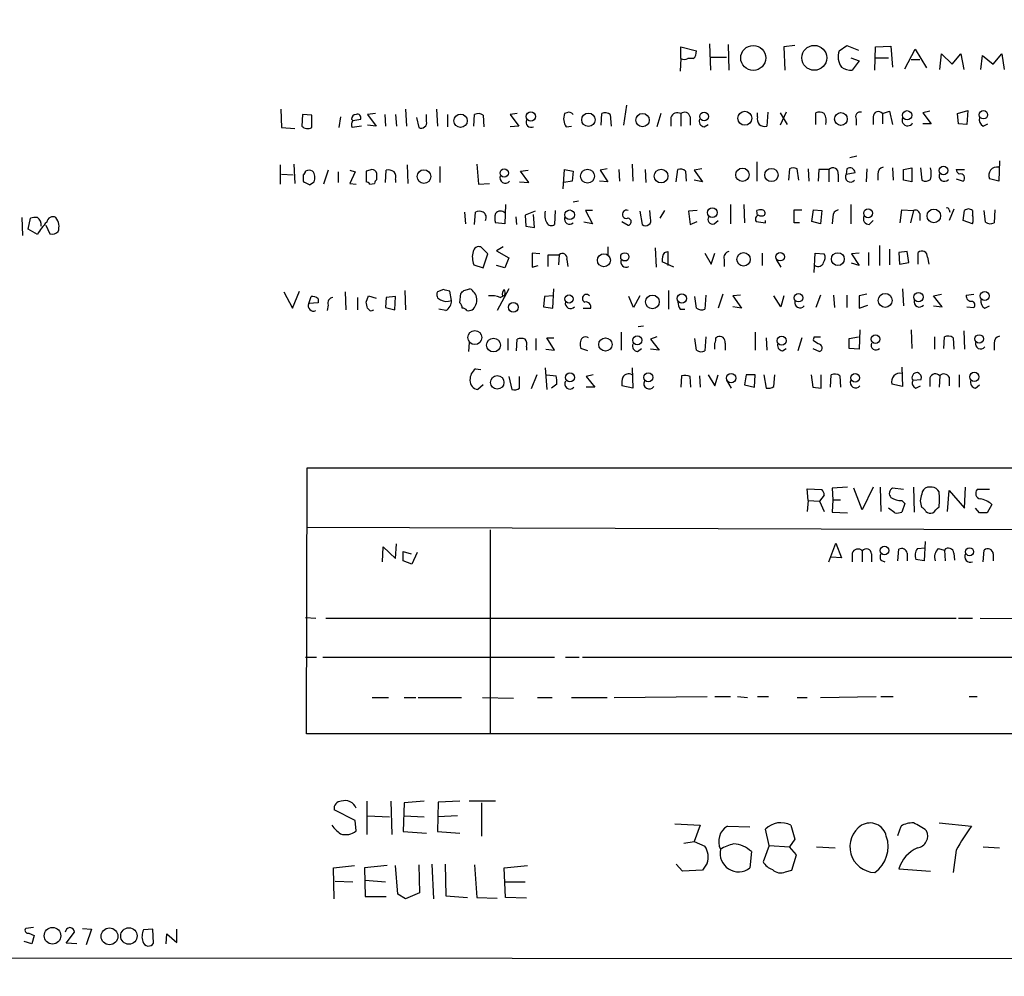
# Model space of a CAD drawing. Extents: x 5 to 358947, y -177468 to 181041.
# Drawn here: x 864 to 971, y 1597 to 1701 of the extents above; entities that cross this region are included whole.
import ezdxf

# ---------------------------------------------------------------- set-up
doc = ezdxf.new("R2010")
doc.units = 0
doc.header["$MEASUREMENT"] = 0
doc.layers.add('MAIN', color=5, linetype='CONTINUOUS')

msp = doc.modelspace()

# ---------------------------------------------------------------- linework, layer by layer
at = {"layer": 'MAIN'}
for p, q in [((935.9053, 1696.8602), (935.9053, 1698.1302)), ((935.9053, 1698.1302), (937.5987, 1697.7069)), ((939.038, 1698.4689), (939.1227, 1695.5902)), ((941.07, 1698.3842), (941.1547, 1695.5902)), ((948.3513, 1698.2995), (947.166, 1698.1302)), ((947.166, 1698.1302), (947.2507, 1695.5902)), ((953.1773, 1697.7069), (954.024, 1698.2995)), ((954.024, 1698.2995), (955.294, 1697.7915)), ((957.072, 1695.5902), (957.1567, 1698.1302)), ((957.1567, 1698.1302), (958.85, 1698.2149)), ((958.85, 1698.2149), (959.0193, 1695.9289)), ((960.374, 1695.7595), (961.4747, 1697.8762)), ((961.4747, 1697.8762), (962.7447, 1695.8442)), ((935.9053, 1696.8602), (935.8207, 1695.5055)), ((937.26, 1696.8602), (936.6673, 1696.8602)), ((939.1227, 1697.0295), (940.9007, 1697.0295)), ((954.4473, 1696.9449), (955.3787, 1696.6062)), ((957.1567, 1696.9449), (958.596, 1696.9449)), ((961.0513, 1696.7755), (961.9827, 1696.7755)), ((964.184, 1695.6749), (964.3533, 1697.3682)), ((964.3533, 1697.3682), (965.5387, 1696.2675)), ((965.5387, 1696.2675), (966.47, 1697.3682)), ((966.47, 1697.3682), (966.8087, 1695.6749)), ((968.6713, 1695.6749), (968.8407, 1697.1989)), ((968.8407, 1697.1989), (970.026, 1696.2675)), ((970.026, 1696.2675), (970.9573, 1697.3682)), ((970.9573, 1697.3682), (971.2113, 1695.6749)), ((955.3787, 1696.6062), (954.6167, 1695.5902)), ((892.2173, 1691.3569), (892.302, 1689.3249)), ((905.8487, 1691.3569), (905.9333, 1689.4942)), ((909.2353, 1691.3569), (909.32, 1689.4942)), ((929.9787, 1691.7802), (929.64, 1689.5789)), ((894.588, 1690.7642), (894.5033, 1689.4942)), ((895.604, 1690.6795), (894.588, 1690.7642)), ((895.604, 1689.3249), (895.604, 1690.6795)), ((898.7367, 1690.5102), (898.5673, 1689.3249)), ((902.5467, 1690.8489), (901.7, 1690.7642)), ((901.7, 1690.7642), (902.6313, 1689.4942)), ((903.5627, 1690.7642), (903.6473, 1689.4942)), ((904.748, 1690.7642), (904.8327, 1689.4942)), ((907.034, 1690.4255), (907.288, 1689.3249)), ((908.1347, 1690.0022), (908.1347, 1690.7642)), ((910.4207, 1690.7642), (910.4207, 1689.4095)), ((913.2993, 1689.4942), (913.384, 1690.7642)), ((914.3153, 1690.6795), (914.4, 1689.4095)), ((918.0407, 1690.8489), (917.2787, 1690.7642)), ((917.2787, 1690.7642), (918.21, 1689.4942)), ((923.4593, 1690.9335), (923.2053, 1690.8489)), ((927.1847, 1689.5789), (927.2693, 1690.8489)), ((928.2007, 1690.7642), (928.2853, 1689.4942)), ((933.704, 1690.8489), (933.2807, 1689.4095)), ((934.8047, 1690.4255), (934.8047, 1689.4942)), ((935.9053, 1690.8489), (935.9053, 1689.4942)), ((936.9213, 1690.5102), (936.9213, 1689.5789)), ((944.2873, 1690.5102), (944.2873, 1690.9335)), ((945.388, 1691.0182), (945.3033, 1689.4942)), ((947.42, 1691.0182), (946.7427, 1689.5789)), ((946.7427, 1690.9335), (947.5047, 1689.6635)), ((950.6373, 1689.6635), (950.6373, 1690.9335)), ((956.9027, 1690.5102), (956.9027, 1689.6635)), ((957.9187, 1690.8489), (958.6807, 1691.1029)), ((957.9187, 1690.8489), (957.9187, 1689.7482)), ((958.6807, 1691.1029), (959.0193, 1689.6635)), ((963.0833, 1691.1029), (962.3213, 1690.9335)), ((962.3213, 1690.9335), (963.2527, 1689.7482)), ((966.1313, 1690.8489), (967.232, 1691.1875)), ((966.216, 1689.7482), (966.1313, 1690.8489)), ((967.232, 1691.1875), (967.1473, 1689.6635)), ((892.302, 1689.3249), (893.7413, 1689.2402)), ((899.922, 1690.2562), (900.0913, 1690.0869)), ((901.0227, 1689.4942), (900.0067, 1689.3249)), ((900.0913, 1690.0869), (900.938, 1690.2562)), ((902.6313, 1689.4942), (901.7, 1689.5789)), ((918.21, 1689.4942), (917.2787, 1689.4095)), ((923.3747, 1689.4095), (923.9673, 1689.4942)), ((938.4453, 1689.4095), (938.8687, 1689.6635)), ((955.04, 1690.2562), (955.04, 1689.5789)), ((963.2527, 1689.7482), (962.3213, 1689.7482)), ((967.1473, 1689.6635), (966.216, 1689.7482)), ((968.9253, 1689.4942), (969.4333, 1689.7482)), ((955.1247, 1686.1922), (954.3627, 1686.0229)), ((892.1327, 1685.2609), (892.1327, 1683.1442)), ((893.6567, 1685.3455), (893.7413, 1683.2289)), ((906.018, 1685.2609), (906.1027, 1683.2289)), ((909.574, 1685.0915), (909.574, 1683.3135)), ((913.638, 1685.3455), (913.8073, 1683.1442)), ((930.5713, 1685.3455), (930.656, 1683.4829)), ((944.2027, 1685.5995), (944.2027, 1683.4829)), ((959.0193, 1684.9222), (959.104, 1683.5675)), ((960.2047, 1684.7529), (961.136, 1684.9222)), ((961.136, 1684.9222), (961.136, 1683.3982)), ((962.0673, 1684.9222), (962.2367, 1683.5675)), ((970.7033, 1685.6842), (970.6187, 1683.4829)), ((892.302, 1684.2449), (893.572, 1684.1602)), ((897.382, 1684.6682), (896.874, 1683.1442)), ((898.4827, 1684.4989), (898.4827, 1683.3135)), ((899.7527, 1684.6682), (900.3453, 1684.4989)), ((900.3453, 1684.4989), (899.7527, 1683.2289)), ((901.954, 1684.6682), (901.5307, 1684.5835)), ((901.5307, 1684.5835), (901.5307, 1683.3982)), ((902.716, 1684.3295), (902.6313, 1684.4989)), ((903.6473, 1683.3135), (903.732, 1684.6682)), ((918.3793, 1684.5835), (919.226, 1684.6682)), ((919.3107, 1683.3135), (918.3793, 1684.5835)), ((923.036, 1682.6362), (923.2053, 1684.7529)), ((923.2053, 1684.7529), (924.1367, 1684.5835)), ((924.1367, 1684.5835), (924.052, 1683.4829)), ((927.862, 1684.8375), (927.1, 1684.6682)), ((927.1, 1684.6682), (927.9467, 1683.3982)), ((929.132, 1684.7529), (929.2167, 1683.4829)), ((932.0107, 1684.7529), (932.0953, 1683.3135)), ((935.3973, 1683.3982), (935.5667, 1684.7529)), ((936.4133, 1684.5835), (936.498, 1683.4829)), ((938.1913, 1684.8375), (937.3447, 1684.6682)), ((937.3447, 1684.6682), (938.276, 1683.3982)), ((947.7587, 1684.8375), (947.674, 1683.5675)), ((948.7747, 1683.5675), (948.6053, 1684.8375)), ((949.7907, 1684.8375), (949.8753, 1683.4829)), ((950.976, 1684.7529), (950.8913, 1683.4829)), ((952.0767, 1684.7529), (950.976, 1684.7529)), ((952.0767, 1684.7529), (952.0767, 1683.3982)), ((953.0927, 1684.2449), (953.0927, 1683.3982)), ((954.024, 1684.8375), (953.9393, 1684.2449)), ((953.9393, 1684.2449), (954.9553, 1684.4142)), ((956.2253, 1684.8375), (956.1407, 1683.3982)), ((957.4107, 1684.2449), (957.4107, 1683.5675)), ((960.2047, 1683.5675), (960.2047, 1684.7529)), ((965.962, 1684.7529), (966.8933, 1684.7529)), ((894.6727, 1683.4829), (894.7573, 1683.3135)), ((895.35, 1683.0595), (895.858, 1683.3982)), ((899.7527, 1683.2289), (900.43, 1683.1442)), ((901.954, 1683.1442), (902.462, 1683.2289)), ((904.748, 1683.6522), (904.748, 1683.3135)), ((913.8073, 1683.1442), (914.9927, 1683.2289)), ((918.2947, 1683.3982), (919.3107, 1683.3135)), ((924.052, 1683.4829), (923.1207, 1683.3135)), ((927.9467, 1683.3982), (927.0153, 1683.4829)), ((938.276, 1683.3982), (937.3447, 1683.5675)), ((961.136, 1683.3982), (960.2047, 1683.5675)), ((965.962, 1683.7369), (966.724, 1683.4829)), ((970.6187, 1683.4829), (969.6027, 1683.7369)), ((916.7707, 1680.9429), (916.686, 1678.8262)), ((924.7293, 1681.2815), (924.1367, 1681.1969)), ((941.324, 1680.9429), (941.324, 1678.8262)), ((942.7633, 1680.9429), (942.848, 1678.9109)), ((954.4473, 1680.9429), (954.4473, 1678.8262)), ((912.2833, 1680.0962), (912.368, 1678.8262)), ((913.384, 1678.7415), (913.4687, 1680.0962)), ((917.8713, 1679.5882), (917.956, 1678.7415)), ((919.988, 1680.1809), (918.8873, 1679.7575)), ((918.8873, 1679.7575), (918.972, 1678.5722)), ((919.9033, 1678.4029), (919.8187, 1679.8422)), ((922.1893, 1680.2655), (922.1047, 1678.7415)), ((926.2533, 1680.2655), (925.4913, 1680.2655)), ((925.4913, 1680.2655), (926.2533, 1678.8262)), ((931.418, 1680.1809), (931.672, 1678.7415)), ((932.6033, 1679.4189), (932.5187, 1680.2655)), ((934.1273, 1680.2655), (933.6193, 1679.4189)), ((937.6833, 1680.2655), (936.752, 1680.1809)), ((936.752, 1680.1809), (936.9213, 1678.7415)), ((944.2873, 1679.6729), (944.2027, 1680.2655)), ((948.2667, 1678.9109), (948.2667, 1680.3502)), ((948.2667, 1680.3502), (949.1133, 1680.3502)), ((950.214, 1679.0802), (950.3833, 1680.3502)), ((950.3833, 1680.3502), (951.3147, 1680.2655)), ((951.3147, 1680.2655), (951.1453, 1678.8262)), ((952.5, 1679.5882), (952.4153, 1678.8262)), ((959.866, 1678.9109), (960.0353, 1680.3502)), ((960.0353, 1680.3502), (961.3053, 1680.2655)), ((961.3053, 1680.2655), (960.9667, 1678.9109)), ((961.9827, 1679.9269), (961.9827, 1679.1649)), ((965.708, 1680.4349), (965.2, 1679.1649)), ((965.2, 1680.3502), (965.2847, 1680.0962)), ((966.724, 1679.1649), (966.8933, 1680.2655)), ((967.74, 1680.2655), (967.74, 1679.7575)), ((969.1793, 1678.9955), (969.01, 1680.2655)), ((970.1953, 1680.3502), (970.1107, 1678.9109)), ((863.9387, 1679.5035), (864.0233, 1677.5562)), ((864.616, 1678.2335), (864.87, 1679.4189)), ((866.5633, 1678.6569), (866.9867, 1677.7255)), ((916.686, 1678.8262), (915.67, 1678.9109)), ((918.972, 1678.5722), (919.9033, 1678.4029)), ((926.2533, 1678.8262), (925.322, 1678.9955)), ((929.4707, 1679.0802), (930.148, 1678.6569)), ((936.9213, 1678.7415), (937.6833, 1679.0802)), ((939.546, 1678.8262), (939.9693, 1679.1649)), ((944.118, 1679.0802), (945.134, 1678.9109)), ((945.134, 1678.9109), (945.134, 1679.1649)), ((948.8593, 1678.9109), (948.2667, 1678.9109)), ((951.1453, 1678.8262), (950.214, 1679.0802)), ((956.4793, 1678.7415), (956.9027, 1679.1649)), ((967.74, 1678.8262), (966.724, 1679.1649)), ((865.632, 1677.6409), (864.616, 1678.2335)), ((957.58, 1676.4555), (957.58, 1674.2542)), ((914.8233, 1675.5242), (914.0613, 1676.2862)), ((914.3153, 1674.0002), (914.8233, 1675.5242)), ((916.5167, 1676.2862), (915.7547, 1675.8629)), ((915.7547, 1675.8629), (917.1093, 1675.1009)), ((920.496, 1675.5242), (919.6493, 1675.6089)), ((919.6493, 1675.6089), (919.6493, 1674.0849)), ((921.4273, 1674.1695), (921.4273, 1675.4395)), ((921.4273, 1675.4395), (922.6127, 1675.4395)), ((922.6127, 1675.4395), (922.528, 1674.3389)), ((927.9467, 1676.2862), (927.9467, 1675.3549)), ((933.1113, 1676.2015), (933.196, 1674.0849)), ((934.1273, 1675.6935), (934.466, 1675.7782)), ((934.466, 1675.7782), (934.466, 1674.2542)), ((938.53, 1675.6089), (939.2073, 1674.4235)), ((939.2073, 1674.4235), (939.6307, 1675.6089)), ((944.7953, 1675.6089), (944.7953, 1674.2542)), ((950.468, 1673.4922), (950.5527, 1675.6089)), ((950.5527, 1675.6089), (951.5687, 1675.5242)), ((955.3787, 1675.6089), (954.532, 1675.5242)), ((954.532, 1675.5242), (955.3787, 1674.2542)), ((956.3947, 1675.6935), (956.3947, 1674.2542)), ((958.6807, 1676.0322), (958.6807, 1674.3389)), ((960.628, 1675.7782), (959.6967, 1675.6935)), ((959.6967, 1675.6935), (959.7813, 1674.4235)), ((960.7973, 1674.5929), (960.628, 1675.7782)), ((961.8133, 1674.4235), (961.8133, 1675.6935)), ((913.2993, 1674.3389), (914.3153, 1674.0002)), ((916.686, 1674.0002), (915.7547, 1674.2542)), ((917.1093, 1675.1009), (916.686, 1674.0002)), ((919.6493, 1674.0849), (920.3267, 1674.2542)), ((923.4593, 1674.9315), (923.544, 1674.1695)), ((935.1433, 1674.0849), (933.8733, 1674.6775)), ((940.6467, 1674.9315), (940.6467, 1674.1695)), ((946.3193, 1674.9315), (946.8273, 1674.0849)), ((955.3787, 1674.2542), (954.532, 1674.5082)), ((959.7813, 1674.4235), (960.7973, 1674.5929)), ((962.8293, 1675.1855), (962.9987, 1674.4235)), ((892.556, 1671.3755), (893.4873, 1669.5975)), ((893.4873, 1669.5975), (894.2493, 1671.4602)), ((899.2447, 1671.3755), (899.3293, 1669.4282)), ((901.5307, 1670.2749), (901.7847, 1670.9522)), ((901.7847, 1670.9522), (902.6313, 1670.6982)), ((905.764, 1671.5449), (905.8487, 1669.4282)), ((909.9973, 1671.6295), (909.32, 1671.3755)), ((910.844, 1670.4442), (910.6747, 1671.4602)), ((911.7753, 1670.1902), (911.86, 1671.2062)), ((912.1987, 1671.5449), (912.876, 1671.7142)), ((917.1093, 1671.7142), (915.8393, 1669.3435)), ((916.178, 1670.7829), (916.686, 1671.0369)), ((921.9353, 1670.9522), (921.004, 1670.8675)), ((921.9353, 1669.5975), (922.02, 1671.7142)), ((931.418, 1670.9522), (930.7407, 1669.6822)), ((934.5507, 1671.5449), (934.5507, 1669.5129)), ((938.6147, 1671.0369), (938.53, 1669.5129)), ((940.4773, 1671.1215), (939.9693, 1669.5975)), ((942.4247, 1671.0369), (941.578, 1670.9522)), ((941.578, 1670.9522), (942.5093, 1669.5975)), ((946.8273, 1669.7669), (946.0653, 1670.9522)), ((947.166, 1670.9522), (946.8273, 1669.7669)), ((951.1453, 1671.0369), (950.6373, 1669.6822)), ((952.5847, 1671.0369), (952.6693, 1669.6822)), ((954.024, 1671.0369), (954.024, 1669.6822)), ((956.2253, 1671.1215), (955.3787, 1670.9522)), ((955.3787, 1670.9522), (955.3787, 1669.5975)), ((960.12, 1671.7142), (960.2047, 1669.8515)), ((963.5067, 1670.9522), (964.3533, 1671.1215)), ((964.438, 1669.7669), (963.5067, 1670.9522)), ((967.0627, 1671.0369), (967.9093, 1671.1215)), ((895.2653, 1670.1055), (895.5193, 1670.8675)), ((896.2813, 1670.1902), (895.2653, 1670.1055)), ((896.2813, 1670.6135), (896.2813, 1670.1902)), ((897.382, 1669.9362), (897.2973, 1669.3435)), ((900.5993, 1670.7829), (900.5993, 1669.4282)), ((903.732, 1670.7829), (903.6473, 1669.6822)), ((904.748, 1670.8675), (903.732, 1670.7829)), ((904.6633, 1669.4282), (904.748, 1670.8675)), ((921.004, 1670.8675), (920.9193, 1669.7669)), ((930.7407, 1669.6822), (930.2327, 1670.8675)), ((937.5987, 1669.5975), (937.4293, 1670.8675)), ((955.3787, 1669.5975), (956.31, 1669.9362)), ((963.5067, 1669.8515), (964.438, 1669.7669)), ((969.0947, 1669.5975), (969.6027, 1669.8515)), ((901.954, 1669.3435), (901.7, 1669.5975)), ((903.6473, 1669.6822), (904.6633, 1669.4282)), ((910.2513, 1669.3435), (909.4893, 1669.5129)), ((920.9193, 1669.7669), (921.9353, 1669.5975)), ((925.2373, 1669.5975), (926.084, 1669.5975)), ((935.8207, 1669.5129), (936.3287, 1669.5129)), ((942.5093, 1669.5975), (941.578, 1669.7669)), ((967.1473, 1669.7669), (967.9093, 1669.6822)), ((929.386, 1666.9729), (929.386, 1665.0255)), ((931.8413, 1667.6502), (931.2487, 1667.5655)), ((944.0333, 1666.9729), (944.0333, 1665.0255)), ((955.4633, 1667.2269), (955.3787, 1665.1102)), ((961.0513, 1667.2269), (961.136, 1665.1949)), ((966.8087, 1667.1422), (966.8933, 1665.1102)), ((912.7913, 1665.8722), (912.7067, 1664.8562)), ((917.0247, 1666.2955), (917.0247, 1665.0255)), ((917.956, 1664.9409), (918.0407, 1666.2109)), ((920.0727, 1666.2955), (920.0727, 1665.0255)), ((922.1047, 1665.0255), (921.258, 1666.3802)), ((921.258, 1666.3802), (922.02, 1666.3802)), ((933.2807, 1666.4649), (932.6033, 1666.2109)), ((932.6033, 1666.2109), (933.5347, 1665.0255)), ((937.5987, 1665.0255), (937.4293, 1666.2955)), ((938.6147, 1666.4649), (938.53, 1664.9409)), ((939.7153, 1666.3802), (939.8847, 1666.4649)), ((940.7313, 1665.7875), (940.7313, 1665.0255)), ((945.2187, 1666.3802), (945.3033, 1665.0255)), ((949.1133, 1666.3802), (948.69, 1664.9409)), ((950.8913, 1665.7029), (950.3833, 1666.0415)), ((950.468, 1666.4649), (951.1453, 1666.4649)), ((954.278, 1666.2955), (955.294, 1666.4649)), ((954.278, 1665.1949), (954.278, 1666.2955)), ((963.5913, 1666.4649), (963.5913, 1665.1102)), ((964.6073, 1665.1949), (964.692, 1666.4649)), ((965.6233, 1666.3802), (965.708, 1665.1102)), ((970.1107, 1665.7875), (970.1107, 1665.0255)), ((919.0567, 1665.3642), (919.0567, 1665.0255)), ((921.1733, 1665.1102), (922.1047, 1665.0255)), ((925.7453, 1664.9409), (924.9833, 1665.1949)), ((931.164, 1664.8562), (931.5873, 1665.1949)), ((933.5347, 1665.0255), (932.6033, 1665.1102)), ((946.9967, 1664.9409), (947.42, 1665.1949)), ((950.2987, 1665.1949), (951.0607, 1664.8562)), ((955.3787, 1665.1102), (954.278, 1665.1949)), ((913.4687, 1662.9935), (914.0613, 1662.9089)), ((920.1573, 1662.3162), (919.5647, 1660.7922)), ((921.0887, 1663.0782), (921.258, 1660.7075)), ((921.258, 1662.3162), (922.274, 1662.2315)), ((926.338, 1662.3162), (925.576, 1662.1469)), ((930.5713, 1663.0782), (930.656, 1660.8769)), ((938.8687, 1662.3162), (939.6307, 1661.1309)), ((939.6307, 1661.1309), (939.9693, 1662.3162)), ((943.0173, 1662.3162), (942.848, 1661.2155)), ((944.0333, 1662.3162), (943.0173, 1662.3162)), ((943.9487, 1660.9615), (944.0333, 1662.3162)), ((944.9647, 1662.3162), (945.2187, 1660.8769)), ((946.0653, 1661.0462), (946.15, 1662.3162)), ((950.1293, 1662.3162), (950.2987, 1660.9615)), ((951.23, 1660.8769), (951.23, 1662.3162)), ((952.246, 1660.9615), (952.3307, 1662.3162)), ((960.0353, 1663.1629), (960.12, 1661.0462)), ((966.3007, 1662.3162), (966.3007, 1660.9615)), ((917.1093, 1662.1469), (917.448, 1660.7075)), ((918.2947, 1660.8769), (918.2947, 1662.1469)), ((922.3587, 1661.3002), (921.766, 1660.8769)), ((925.576, 1662.1469), (926.5073, 1660.9615)), ((935.99, 1662.2315), (935.9053, 1660.9615)), ((937.006, 1660.9615), (936.9213, 1662.1469)), ((937.9373, 1662.2315), (938.022, 1660.9615)), ((940.9007, 1661.7235), (941.4087, 1660.8769)), ((953.262, 1662.2315), (953.3467, 1660.9615)), ((960.12, 1661.0462), (958.9347, 1661.3002)), ((961.2207, 1661.7235), (962.152, 1661.8082)), ((963.0833, 1661.9775), (963.0833, 1661.0462)), ((964.184, 1662.2315), (964.0993, 1660.9615)), ((965.2, 1662.0622), (965.2, 1661.1309)), ((914.3153, 1661.2155), (913.7227, 1660.7075)), ((926.5073, 1660.9615), (925.576, 1660.9615)), ((930.656, 1660.8769), (929.4707, 1661.1309)), ((942.848, 1661.2155), (943.9487, 1660.9615)), ((950.2987, 1660.9615), (951.23, 1660.8769)), ((961.5593, 1660.8769), (962.0673, 1661.1309)), ((968.0787, 1660.8769), (968.502, 1661.2155)), ((895.0113, 1623.1155), (895.096, 1652.1562)), ((895.096, 1652.1562), (1029.716, 1652.1562)), ((949.7907, 1648.6002), (949.706, 1649.8702)), ((949.706, 1649.8702), (951.3147, 1649.7855)), ((954.1087, 1650.0395), (952.4153, 1649.9549)), ((952.4153, 1649.9549), (952.5, 1648.6849)), ((955.7173, 1647.5842), (954.786, 1649.9549)), ((956.9027, 1650.0395), (955.7173, 1647.5842)), ((957.6647, 1650.0395), (957.7493, 1647.4149)), ((960.2047, 1649.7855), (959.0193, 1649.9549)), ((961.3053, 1650.0395), (961.39, 1647.3302)), ((963.3373, 1650.0395), (962.8293, 1650.0395)), ((965.0307, 1647.4149), (965.2, 1649.7009)), ((965.2, 1649.7009), (966.8933, 1647.7535)), ((966.8933, 1647.7535), (966.978, 1650.0395)), ((969.6027, 1649.7855), (968.248, 1649.7855)), ((949.7907, 1648.6002), (949.706, 1647.4149)), ((949.7907, 1648.6002), (951.0607, 1648.5155)), ((951.5687, 1649.1929), (951.0607, 1648.5155)), ((951.0607, 1648.5155), (951.5687, 1647.4149)), ((952.5, 1648.6849), (952.4153, 1647.3302)), ((952.5, 1648.6849), (953.3467, 1648.6849)), ((960.0353, 1648.6002), (960.374, 1648.2615)), ((952.4153, 1647.3302), (954.1087, 1647.2455)), ((959.2733, 1647.2455), (958.596, 1647.7535)), ((960.374, 1648.2615), (960.0353, 1647.3302)), ((968.502, 1647.2455), (968.0787, 1647.7535)), ((969.8567, 1648.1769), (969.3487, 1647.2455)), ((1029.6313, 1645.2135), (895.0113, 1645.6369)), ((915.0773, 1645.3829), (915.0773, 1623.1155)), ((962.5753, 1644.1129), (962.4907, 1641.9962)), ((903.3087, 1641.9115), (903.3933, 1643.5202)), ((903.3933, 1643.5202), (904.748, 1642.2502)), ((904.748, 1642.2502), (904.8327, 1643.8589)), ((905.5947, 1641.9962), (905.5947, 1643.0122)), ((905.5947, 1643.0122), (906.4413, 1642.7582)), ((952.0767, 1641.9115), (952.8387, 1643.9435)), ((952.8387, 1643.9435), (953.4313, 1642.3349)), ((955.7173, 1643.0969), (955.7173, 1641.9115)), ((959.612, 1641.9962), (959.6967, 1643.2662)), ((961.7287, 1643.3509), (962.5753, 1643.4355)), ((964.0147, 1643.3509), (964.692, 1643.1815)), ((964.692, 1643.1815), (964.7767, 1641.9962)), ((968.9253, 1641.9115), (969.01, 1643.1815)), ((906.526, 1641.6575), (905.5947, 1641.9962)), ((907.1187, 1642.9275), (906.526, 1641.6575)), ((953.4313, 1642.3349), (952.3307, 1642.4195)), ((954.6167, 1642.8429), (954.6167, 1641.9115)), ((956.7333, 1642.7582), (956.7333, 1641.9115)), ((957.7493, 1642.0809), (958.1727, 1641.9115)), ((960.628, 1642.8429), (960.628, 1641.9962)), ((962.4907, 1641.9962), (961.5593, 1642.1655)), ((965.708, 1642.8429), (965.7927, 1642.0809)), ((970.026, 1642.7582), (970.026, 1641.9962)), ((894.9267, 1635.8155), (896.0273, 1635.7309)), ((897.128, 1635.7309), (965.962, 1635.7309)), ((966.216, 1635.7309), (967.74, 1635.7309)), ((968.5867, 1635.7309), (1029.716, 1635.5615)), ((894.9267, 1631.4975), (896.112, 1631.4975)), ((896.7893, 1631.4975), (922.1047, 1631.4975)), ((923.29, 1631.4975), (924.814, 1631.4975)), ((925.1527, 1631.4975), (979.7627, 1631.4975)), ((902.208, 1627.0949), (903.986, 1627.0949)), ((905.6793, 1627.0949), (906.9493, 1627.0949)), ((907.2033, 1627.0949), (911.9447, 1627.0949)), ((914.2307, 1627.0949), (917.6173, 1627.0102)), ((920.242, 1627.0949), (921.8507, 1627.0949)), ((923.9673, 1627.0949), (927.862, 1627.0949)), ((928.624, 1627.0949), (938.784, 1627.1795)), ((939.6307, 1627.1795), (941.324, 1627.1795)), ((942.086, 1627.1795), (943.1867, 1627.0949)), ((944.2873, 1627.1795), (945.4727, 1627.1795)), ((948.6053, 1627.0949), (949.706, 1627.0949)), ((951.1453, 1627.0949), (957.2413, 1627.1795)), ((957.7493, 1627.1795), (959.104, 1627.1795)), ((967.4013, 1627.1795), (968.248, 1627.1795)), ((1029.8853, 1623.1155), (895.0113, 1623.1155)), ((901.6153, 1615.7495), (901.6153, 1612.1089)), ((904.24, 1615.7495), (904.3247, 1612.1089)), ((905.6793, 1615.5802), (905.5947, 1612.4475)), ((907.8807, 1615.7495), (905.6793, 1615.5802)), ((909.4047, 1615.6649), (909.32, 1612.4475)), ((911.7753, 1615.7495), (909.4047, 1615.6649)), ((915.67, 1615.7495), (912.7913, 1615.7495)), ((914.146, 1615.5802), (914.146, 1611.9395)), ((900.3453, 1613.6329), (898.0593, 1614.8182)), ((901.7, 1614.1409), (904.0707, 1614.0562)), ((905.6793, 1614.1409), (907.8807, 1614.0562)), ((911.5213, 1614.1409), (909.4047, 1614.0562)), ((900.43, 1612.5322), (900.3453, 1613.6329)), ((935.228, 1613.2942), (938.022, 1613.1249)), ((938.022, 1613.1249), (937.3447, 1611.3469)), ((940.9853, 1613.0402), (943.4407, 1612.9555)), ((947.928, 1613.1249), (948.3513, 1611.6009)), ((959.612, 1612.0242), (959.9507, 1613.0402)), ((964.0993, 1613.3789), (967.6553, 1613.0402)), ((905.5947, 1612.4475), (908.1347, 1612.2782)), ((909.32, 1612.4475), (911.7753, 1612.2782)), ((945.5573, 1610.9235), (945.134, 1612.7015)), ((936.244, 1611.1775), (937.3447, 1611.3469)), ((937.3447, 1611.3469), (938.53, 1610.8389)), ((945.5573, 1610.9235), (944.88, 1609.1455)), ((945.5573, 1610.9235), (947.7587, 1610.7542)), ((948.3513, 1611.6009), (947.7587, 1610.7542)), ((948.5207, 1609.9075), (947.7587, 1610.7542)), ((950.722, 1610.7542), (952.754, 1610.6695)), ((968.9253, 1610.7542), (970.7033, 1610.6695)), ((943.61, 1610.2462), (943.4407, 1608.4682)), ((948.0127, 1608.2142), (948.5207, 1609.9075)), ((965.962, 1610.4155), (965.6233, 1607.9602)), ((897.9747, 1608.4682), (900.2607, 1608.7222)), ((903.8167, 1608.7222), (901.3613, 1608.4682)), ((905.002, 1605.5895), (904.748, 1608.7222)), ((907.288, 1608.8069), (907.3727, 1605.7589)), ((908.7273, 1608.8915), (908.8967, 1605.0815)), ((910.1667, 1608.8915), (910.2513, 1605.4202)), ((913.384, 1608.8069), (913.638, 1605.2509)), ((916.6013, 1608.4682), (919.1413, 1608.7222)), ((936.0747, 1608.1295), (935.3973, 1608.8915)), ((938.784, 1608.9762), (938.276, 1608.2142)), ((898.0593, 1605.0815), (897.9747, 1608.4682)), ((901.3613, 1608.4682), (901.446, 1605.3355)), ((916.7707, 1605.2509), (916.6013, 1608.4682)), ((938.276, 1608.2142), (936.0747, 1608.1295)), ((947.3353, 1608.0449), (948.0127, 1608.2142)), ((959.6967, 1608.3835), (963.168, 1608.1295)), ((898.144, 1607.0289), (900.0913, 1606.9442)), ((901.446, 1607.1135), (903.6473, 1606.9442)), ((916.7707, 1606.9442), (918.8873, 1606.9442)), ((901.446, 1605.3355), (903.732, 1605.3355)), ((905.8487, 1605.0815), (905.002, 1605.5895)), ((907.3727, 1605.7589), (905.8487, 1605.0815)), ((910.2513, 1605.4202), (912.622, 1605.2509)), ((913.638, 1605.2509), (915.8393, 1605.1662)), ((919.0567, 1605.1662), (916.7707, 1605.2509)), ((865.2087, 1601.9489), (864.362, 1601.8642)), ((864.7007, 1601.3562), (865.2933, 1601.1022)), ((865.2933, 1601.1022), (865.0393, 1600.1709)), ((868.7647, 1600.2555), (869.696, 1601.4409)), ((870.5427, 1601.8642), (871.5587, 1601.7795)), ((871.5587, 1601.7795), (870.966, 1600.0862)), ((878.2473, 1601.7795), (877.2313, 1601.6949)), ((878.332, 1600.2555), (878.2473, 1601.7795)), ((879.6867, 1600.1709), (879.7713, 1601.2715)), ((879.7713, 1601.2715), (880.872, 1600.3402)), ((880.872, 1600.3402), (880.872, 1601.7795)), ((865.0393, 1600.1709), (864.1927, 1600.4249)), ((869.95, 1600.1709), (868.7647, 1600.2555)), ((1053.1687, 1598.4775), (833.4587, 1598.6469))]:
    msp.add_line(p, q, dxfattribs=at)
for centre, radius in [((179692.4678, 1786.3247), 179254.7411), ((943.806, 1696.933), 1.3638), ((950.4714, 1696.9454), 1.3578), ((911.8512, 1690.0715), 0.7294), ((919.5223, 1690.5405), 0.5023), ((925.8075, 1690.1818), 0.734), ((931.7239, 1690.1418), 0.7329), ((938.4369, 1690.5468), 0.4747), ((942.8868, 1690.3425), 0.7631), ((953.3772, 1690.2629), 0.695), ((960.6093, 1690.6714), 0.505), ((968.9401, 1690.7334), 0.4609), ((942.6323, 1684.1754), 0.7293), ((964.5931, 1684.6318), 0.4679), ((907.8438, 1683.9776), 0.7398), ((916.6153, 1684.3637), 0.4558), ((925.7033, 1684.0224), 0.754), ((933.7426, 1684.0325), 0.7529), ((945.7879, 1684.1484), 0.7243), ((923.7638, 1679.7995), 0.5269), ((939.3504, 1680.0453), 0.5314), ((956.3582, 1679.9711), 0.489), ((963.5299, 1679.6792), 0.742), ((927.5023, 1674.8329), 0.7107), ((929.7823, 1675.2084), 0.4519), ((942.7483, 1674.9343), 0.7339), ((946.7533, 1675.2265), 0.4653), ((953.0469, 1674.9631), 0.7027), ((923.6926, 1670.6065), 0.4548), ((932.8062, 1670.2908), 0.7458), ((936.0134, 1670.6645), 0.5011), ((948.7583, 1670.7423), 0.4632), ((958.2196, 1670.4527), 0.7603), ((961.8522, 1670.8116), 0.5051), ((969.0946, 1670.9334), 0.4902), ((917.6082, 1669.7017), 0.5383), ((913.4076, 1666.3956), 0.7665), ((957.1617, 1666.2222), 0.4603), ((968.4808, 1666.2415), 0.463), ((915.4417, 1665.5719), 0.7496), ((927.663, 1665.6379), 0.7272), ((931.1609, 1666.1024), 0.4965), ((946.9153, 1666.0546), 0.4996), ((923.7949, 1662.0384), 0.4965), ((932.3493, 1662.0434), 0.4902), ((941.39, 1661.9694), 0.505), ((954.938, 1661.9979), 0.4646), ((967.9555, 1662.0988), 0.5008), ((915.855, 1661.4986), 0.7346), ((958.1495, 1643.1316), 0.4628), ((967.4294, 1642.9959), 0.4406), ((867.2832, 1601.0599), 0.9035), ((873.5129, 1600.9953), 0.9146), ((875.6283, 1601.0357), 0.8995)]:
    msp.add_circle(centre, radius, dxfattribs=at)
for centre, radius, start, end in [((936.2863, 1697.5801), 0.8145, 242.110409, 297.889591), ((936.6132, 1697.61), 0.9903, 310.782042, 5.615598), ((955.0829, 1697.072), 2.0086, 161.57317, 214.687757), ((954.5037, 1697.4385), 1.8518, 234.610514, 273.498553), ((900.5145, 1690.1717), 0.5985, 98.116564, 171.883436), ((900.5781, 1690.4043), 0.3892, 337.632677, 112.367323), ((913.7799, 1689.9553), 0.9006, 53.524537, 116.078517), ((924.6851, 1690.2934), 1.5806, 159.424439, 214.000722), ((923.7133, 1690.51), 0.4938, 30.979674, 120.953808), ((927.6652, 1690.0391), 0.9014, 53.553434, 116.053368), ((935.5244, 1690.1969), 0.7551, 59.706423, 162.378468), ((936.3094, 1690.3678), 0.6283, 13.100569, 130.028583), ((945.2191, 1690.2563), 0.9657, 164.757889, 217.866658), ((951.0333, 1690.1241), 0.9011, 53.547217, 116.070252), ((950.1717, 1690.0446), 1.612, 346.324959, 29.930485), ((955.5269, 1690.489), 0.5397, 78.694232, 205.553719), ((957.4712, 1690.4981), 0.5686, 38.093274, 178.780696), ((960.6703, 1690.1292), 0.6115, 151.699879, 331.699879), ((969.3344, 1690.242), 0.8524, 167.56816, 241.318192), ((895.1691, 1690.1601), 0.9417, 225.004303, 297.506606), ((900.539, 1689.6515), 0.6245, 135.797976, 211.531771), ((907.542, 1689.8753), 0.6062, 245.2275, 12.084854), ((919.5647, 1689.9175), 0.568, 153.434949, 296.565051), ((938.5353, 1690.0393), 0.6361, 160.063835, 261.86735), ((945.0493, 1690.4252), 0.965, 232.117206, 285.260326), ((948.182, 1683.8221), 1.1001, 67.369719, 112.630281), ((952.5077, 1684.3449), 0.5935, 350.299608, 136.57029), ((954.3527, 1684.3246), 0.6092, 8.45729, 122.654416), ((958.1516, 1684.2801), 0.7418, 101.532613, 182.720065), ((960.9236, 1684.2872), 2.3325, 344.202392, 15.797608), ((970.4441, 1684.1051), 0.9184, 79.042381, 203.634379), ((1063.9726, 1683.8215), 169.3002, 179.885375, 180.114592), ((894.3758, 1684.6262), 0.5526, 302.502209, 355.567893), ((895.3077, 1683.7794), 0.8898, 64.647392, 115.352608), ((894.736, 1683.8427), 1.2068, 338.388136, 37.867905), ((902.208, 1684.2448), 0.4937, 30.975698, 120.959776), ((733.416, 1683.9909), 169.3003, 359.885375, 0.114591), ((903.9861, 1683.7369), 0.9653, 52.12814, 105.261365), ((903.8167, 1683.9063), 0.9653, 344.738635, 37.87186), ((916.7283, 1683.8517), 0.5941, 157.869051, 321.623377), ((935.8206, 1683.8214), 0.9655, 52.127098, 105.246791), ((954.4358, 1683.9485), 0.5782, 149.163692, 318.779583), ((964.6804, 1684.0332), 0.5781, 149.167121, 318.779583), ((966.6393, 1684.8376), 0.6826, 187.12814, 240.261365), ((966.4522, 1683.8305), 0.4412, 308.023034, 110.081846), ((894.6986, 1682.358), 0.9573, 47.120783, 86.48452), ((901.4884, 1682.848), 0.5518, 32.463229, 85.603684), ((903.0122, 1683.1866), 0.5518, 122.463229, 175.603684), ((962.6326, 1684.3771), 0.9012, 243.941047, 306.449005), ((867.3253, 1678.9108), 0.6826, 60.254078, 172.87186), ((913.892, 1679.0808), 1.1001, 67.369719, 112.630281), ((913.9767, 1679.5036), 0.6825, 330.249913, 60.257201), ((917.1511, 1679.4189), 1.5658, 161.068631, 198.931369), ((916.2124, 1679.5565), 0.6568, 43.85251, 145.671188), ((922.76, 1679.7574), 1.7241, 165.780796, 209.40482), ((929.9645, 1679.8563), 0.4484, 65.84682, 282.728376), ((939.3586, 1679.2919), 0.5021, 143.830829, 291.9201), ((944.4709, 1679.3341), 0.4348, 103.147711, 215.73378), ((944.6685, 1679.1217), 1.235, 84.107066, 112.158071), ((944.7107, 1680.393), 0.7201, 241.943894, 298.049084), ((944.7247, 1679.9692), 0.3875, 326.88812, 79.502061), ((953.2409, 1679.6234), 0.7418, 101.525044, 182.720065), ((956.4935, 1679.4048), 0.6634, 156.162913, 268.773593), ((961.517, 1679.8421), 0.4734, 10.320003, 116.565051), ((964.9883, 1680.3502), 0.2116, 0, 126.875312), ((967.3166, 1679.8423), 0.5986, 44.986464, 135.006769), ((966.5968, 1679.2919), 1.2344, 337.835724, 22.159978), ((865.4626, 1677.5549), 1.9559, 85.031528, 107.636421), ((865.0675, 1678.6851), 0.9942, 353.479708, 55.403622), ((870.8834, 1674.7605), 5.9895, 135.002706, 151.255172), ((866.3006, 1678.4931), 1.697, 342.382927, 36.541717), ((921.7622, 1679.2305), 0.597, 212.369607, 305.007745), ((923.7547, 1679.3387), 0.5736, 163.302669, 311.762961), ((930.1057, 1679.0379), 0.3833, 276.33524, 96.350095), ((932.0453, 1679.2072), 0.5968, 231.284721, 20.776279), ((969.7147, 1679.7203), 0.9011, 233.547217, 296.070252), ((867.2405, 1678.6291), 0.9386, 254.311196, 316.204368), ((913.8443, 1675.6883), 0.6361, 70.052295, 171.87372), ((915.2955, 1675.1784), 2.1655, 163.920135, 202.809141), ((922.9677, 1675.0717), 0.5112, 344.082316, 133.98546), ((935.1864, 1674.889), 1.33, 142.779434, 189.15), ((941.2446, 1675.1485), 0.6361, 98.125007, 199.947705), ((950.7591, 1675.1283), 0.9012, 323.550995, 26.058953), ((962.2149, 1675.2266), 0.6159, 356.172927, 130.700187), ((929.9237, 1674.6776), 0.5946, 154.723488, 301.305792), ((950.8914, 1674.7728), 0.6193, 236.851266, 343.112893), ((909.8068, 1671.0792), 0.5699, 148.672427, 254.937113), ((868.0095, 1502.189), 174.5653, 75.853137, 76.082312), ((827.3294, 1756.0755), 119.7841, 314.885442, 315.114558), ((912.241, 1670.4865), 1.3822, 310.031148, 62.650759), ((915.1951, 1668.2578), 2.7097, 68.731429, 96.082164), ((917.0245, 1671.1639), 0.6292, 132.268789, 199.661787), ((916.0511, 1671.2485), 0.6692, 341.567759, 34.701651), ((925.5854, 1670.67), 0.4336, 40.595563, 245.66321), ((967.6421, 1670.9389), 0.5876, 170.399825, 279.590561), ((895.7733, 1669.8515), 0.568, 153.434949, 296.565051), ((895.6888, 1670.106), 0.7801, 40.58138, 102.548723), ((897.98, 1670.1531), 0.6362, 98.13265, 199.936166), ((732.2712, 1627.6127), 174.5533, 13.917656, 14.146846), ((910.3305, 1671.5945), 1.2597, 237.770908, 294.056237), ((909.6304, 1670.3878), 1.2149, 300.734064, 2.66081), ((911.0738, 1669.5388), 0.9573, 3.51548, 42.879217), ((923.8564, 1670.1378), 0.5828, 166.392984, 320.478885), ((925.4913, 1669.6822), 0.5987, 351.867191, 98.123335), ((937.0888, 1670.3589), 1.5244, 183.158773, 213.708832), ((948.9178, 1670.2225), 0.5828, 166.404851, 320.465046), ((961.9564, 1670.3071), 0.5828, 166.392984, 320.478885), ((967.5989, 1669.9644), 0.4195, 317.724474, 70.347095), ((969.504, 1670.3455), 0.8527, 167.579062, 241.312851), ((902.0809, 1669.8092), 0.4827, 254.757375, 307.88123), ((912.0718, 1669.0475), 0.5516, 32.451277, 94.41862), ((912.7065, 1670.2757), 0.9474, 259.712463, 296.551529), ((938.134, 1670.3221), 0.9009, 233.544775, 296.075842), ((918.464, 1665.1942), 1.1013, 67.395743, 112.604257), ((918.1249, 1665.6181), 0.9657, 344.75789, 37.866658), ((926.1051, 1665.6393), 1.2066, 142.119602, 201.610947), ((925.4913, 1665.7873), 0.6828, 60.262404, 119.730309), ((931.2539, 1665.4859), 0.6361, 160.052295, 261.874993), ((938.7841, 1666.2107), 0.9465, 333.440363, 10.316217), ((770.3307, 1665.4489), 169.3003, 359.885375, 0.114591), ((940.1386, 1665.9145), 0.6061, 347.905903, 114.763917), ((947.0866, 1665.5705), 0.6361, 160.052295, 261.87372), ((950.8493, 1666.1685), 0.483, 142.140624, 195.244715), ((950.9054, 1665.2654), 0.4377, 290.782806, 91.845922), ((957.2035, 1665.5582), 0.5231, 154.003137, 316.022201), ((965.0879, 1665.6553), 0.9012, 53.550995, 116.058953), ((968.6451, 1665.7351), 0.5828, 166.392984, 320.478885), ((970.8514, 1665.8229), 0.7415, 101.520561, 182.736234), ((938.134, 1665.7501), 0.9009, 233.544775, 296.075842), ((914.4041, 1661.7837), 1.5293, 127.710681, 182.256019), ((930.1903, 1661.6811), 0.7406, 59.040224, 149.029609), ((952.7266, 1661.5073), 0.9006, 53.524537, 116.078517), ((959.8496, 1661.5543), 0.9495, 78.722019, 195.52185), ((961.7086, 1662.0065), 0.5641, 87.957854, 210.115315), ((961.5412, 1661.9675), 0.6312, 345.382563, 72.719079), ((963.7099, 1661.7743), 0.6586, 43.960386, 162.032649), ((964.6319, 1661.786), 0.6317, 25.928187, 135.153917), ((913.9112, 1661.7254), 1.0352, 180.10516, 259.508523), ((919.9854, 1661.5539), 2.3868, 353.898391, 16.492768), ((923.7864, 1661.3425), 0.5782, 149.158612, 318.779583), ((931.8419, 1661.385), 2.3848, 163.502805, 186.116527), ((932.444, 1661.3597), 0.5885, 151.675504, 327.808844), ((936.2441, 1659.8608), 2.3843, 73.499393, 96.117808), ((954.9976, 1661.4997), 0.5941, 157.869051, 321.623377), ((961.8131, 1661.4694), 0.6446, 156.783902, 246.811914), ((968.1686, 1661.5065), 0.6361, 160.052295, 261.87372), ((917.7019, 1661.6393), 0.9658, 254.75789, 307.866658), ((945.4305, 1662.0194), 1.162, 259.497569, 303.115652), ((950.6117, 1649.1335), 0.9588, 3.551733, 42.844497), ((959.2955, 1649.3868), 0.6317, 115.928187, 225.153917), ((962.9774, 1649.3129), 0.7415, 101.520561, 182.736234), ((963.3289, 1649.2015), 0.8381, 23.187819, 89.425694), ((957.9528, 1648.7272), 6.1989, 352.544922, 7.455078), ((968.729, 1649.3814), 0.6282, 139.965551, 256.908314), ((959.9224, 1650.4485), 1.8517, 234.610514, 273.495464), ((963.4932, 1648.5578), 1.448, 150.196715, 209.799851), ((968.1926, 1646.2678), 2.5326, 48.922403, 81.047603), ((959.4847, 1648.8137), 1.5824, 262.322568, 290.362373), ((961.9406, 1647.1188), 0.778, 22.371722, 67.628278), ((963.168, 1647.9015), 0.7035, 223.767404, 291.16616), ((794.3982, 1816.9217), 239.4975, 314.889638, 315.118804), ((968.9253, 1435.5957), 211.6502, 89.885381, 90.114592), ((955.2432, 1642.6398), 0.6586, 43.954124, 162.038241), ((956.1648, 1642.7461), 0.5686, 1.219304, 141.906726), ((960.0142, 1642.7286), 0.6244, 10.548625, 120.56558), ((962.6812, 1642.61), 1.2067, 142.122518, 201.613613), ((964.8616, 1642.4195), 1.2589, 132.279506, 199.648313), ((965.1395, 1642.8308), 0.5685, 1.219304, 141.914657), ((969.4134, 1642.7189), 0.6138, 3.670654, 131.089329), ((958.3848, 1642.4195), 0.7201, 151.943894, 208.049084), ((967.5002, 1642.4619), 0.6004, 150.429115, 293.541945), ((898.7942, 1614.9943), 0.7557, 87.944849, 193.475385), ((899.2447, 1614.5643), 1.2586, 19.648618, 109.658724), ((900.8134, 1615.2016), 3.6553, 214.620009, 235.379991), ((942.0156, 1611.3468), 1.9822, 121.317206, 205.283894), ((946.8159, 1611.0331), 2.369, 62.002772, 135.230872), ((957.1823, 1610.7739), 2.8159, 123.389826, 267.755095), ((956.5599, 1611.5553), 1.823, 12.166097, 120.571355), ((961.1869, 1610.9741), 2.4077, 87.181326, 120.893153), ((958.7028, 1607.3077), 6.6055, 52.272908, 66.796968), ((990.0189, 1596.754), 27.6653, 143.936174, 150.408502), ((899.2979, 1613.7899), 1.6922, 250.631336, 311.991491), ((955.0867, 1610.7861), 3.4536, 305.08947, 19.509974), ((961.5529, 1611.9738), 1.3161, 277.676346, 25.104734), ((936.7946, 1609.6536), 2.1016, 341.196051, 34.333567), ((943.0168, 1605.7602), 5.5019, 104.247646, 120.512801), ((941.4914, 1608.0364), 3.0613, 46.207052, 86.792243), ((942.2017, 1610.0696), 2.0247, 167.721039, 307.729049), ((963.3457, 1607.186), 3.8405, 114.900178, 161.831607), ((946.5231, 1610.0845), 1.8925, 209.747134, 250.648803), ((946.794, 1609.1823), 1.2597, 224.530426, 295.450243), ((864.5948, 1601.6525), 0.3147, 137.717737, 289.667298), ((869.188, 1601.4408), 0.505, 0.011346, 179.988654), ((878.6799, 1600.9606), 1.6241, 153.119403, 199.259412), ((877.7735, 1600.5791), 0.6455, 193.82096, 329.911606)]:
    msp.add_arc(centre, radius, start, end, dxfattribs=at)

doc.saveas('drawing.dxf')
